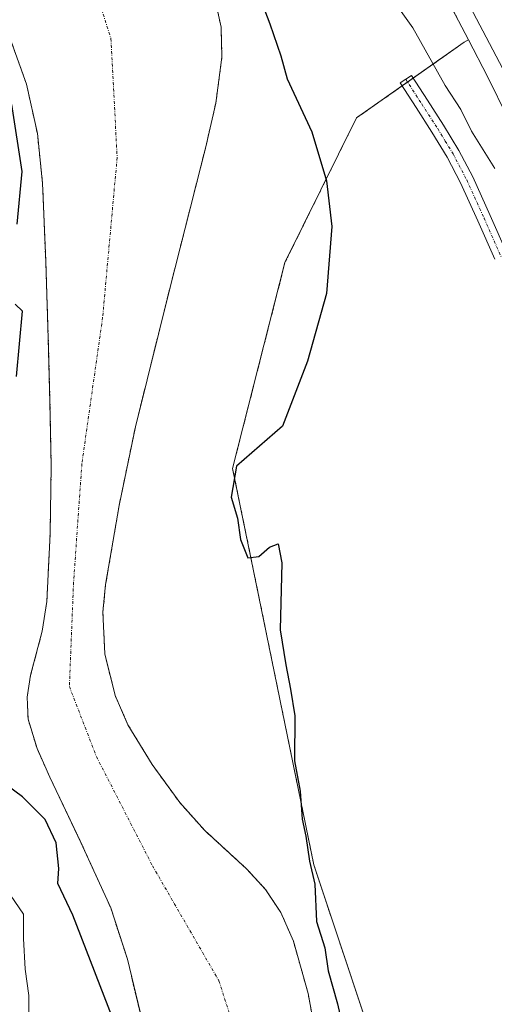
# Model space of a CAD drawing. Units: metres. Extents: x 596984 to 600424, y 4745309 to 4747671.
# Drawn here: x 597349 to 597432, y 4746138 to 4746312 of the extents above; entities that cross this region are included whole.
import ezdxf

# ---------------------------------------------------------------- set-up
doc = ezdxf.new("R2010")
doc.units = ezdxf.units.M
doc.header["$MEASUREMENT"] = 0
doc.linetypes.add('TRAZO_Y_PUNTO', pattern=[1, 0.5, -0.25, 0, -0.25])
doc.linetypes.add('TRAZOS', pattern=[0.75, 0.5, -0.25])
for name, color, linetype, lineweight in [('Arbolado forestal', 92, 'TRAZOS', 0), ('Arbolado forestal CxS', 92, 'Continuous', 0), ('Camino', 19, 'Continuous', 0), ('Camino Cxs', 19, 'Continuous', 0), ('Camino eje', 39, 'TRAZO_Y_PUNTO', 13), ('Carretera de calzada única', 19, 'Continuous', 13), ('Carretera de calzada única Cxs', 19, 'Continuous', 13), ('Corriente natural Cxs', 5, 'Continuous', 13), ('Corriente natural eje', 5, 'TRAZO_Y_PUNTO', 0), ('Corriente natural superficial', 5, 'Continuous', 13), ('Curva de nivel maestra', 36, 'Continuous', 30), ('Curva de nivel normal', 36, 'Continuous', 0), ('Núcleo urbano', 19, 'Continuous', 0), ('Núcleo urbano CxS', 19, 'Continuous', 0), ('Pastizal CxS', 92, 'Continuous', 0), ('Suelo desnudo', 252, 'Continuous', 0), ('Suelo desnudo CxS', 43, 'Continuous', 0)]:
    doc.layers.add(name, color=color, linetype=linetype, lineweight=lineweight)

# ---------------------------------------------------------------- blocks, each defined once
blk = doc.blocks.new('*U152')
at = {"layer": 'Arbolado forestal CxS', "color": 92, "linetype": 'Continuous', "lineweight": 0}
blk.add_polyline3d([(597346.73, 4746309.18, 400.45), (597349.79, 4746300.64, 400.9), (597351.7, 4746291.98, 400.53), (597352.61, 4746283.23, 400.44), (597353.17, 4746269.54, 399.41), (597353.63, 4746255.84, 400), (597353.92, 4746244.58, 399.22), (597354.14, 4746233.31, 398.92), (597354.14, 4746233.31, 398.92), (597353.94, 4746221.41, 398.73), (597353.37, 4746209.5, 398.45), (597352.56, 4746204.27, 398.49), (597350.51, 4746196.47, 398.44), (597349.9, 4746192.61, 398.48), (597350.05, 4746188.77, 398.47), (597351.64, 4746183.58, 398.47), (597353.89, 4746178.53, 398.55), (597354.49, 4746177.28, 398.59), (597359.38, 4746167.03, 398.47), (597364.64, 4746155.49, 399.4), (597367.57, 4746146.45, 399.34), (597370.92, 4746132.51, 400.43)], dxfattribs=at)
blk = doc.blocks.new('*U187')
at = {"layer": 'Curva de nivel maestra', "color": 36, "linetype": 'Continuous', "lineweight": 30}
for points in [[(597423.05, 4745987.12, 400), (597419.43, 4745997.97, 400), (597416.9, 4746007.53, 400), (597412.78, 4746017.78, 400), (597410.8, 4746025.68, 400), (597396.98, 4746055.96, 400), (597383.75, 4746088.04, 400), (597365.89, 4746133.68, 400), (597357.95, 4746154.19, 400), (597355.31, 4746159.81, 400), (597355.51, 4746162.44, 400), (597354.99, 4746166.97, 400), (597353.07, 4746171.07, 400), (597349.07, 4746175.07, 400), (597343.85, 4746178.86, 400)], [(597348.03, 4746249.11, 400), (597349.06, 4746260.68, 400), (597347.81, 4746261.89, 400)], [(597348.12, 4746275.96, 400), (597349.02, 4746285.25, 400), (597347.17, 4746297.06, 400)], [(597390.7, 4746316.58, 400), (597392.68, 4746311.28, 400), (597394.66, 4746305.66, 400), (597395.78, 4746301.6, 400), (597400.12, 4746292.28, 400), (597402.71, 4746283.6, 400), (597403.63, 4746275.55, 400), (597402.7, 4746263.78, 400), (597399.35, 4746251.86, 400), (597394.93, 4746240.4, 400), (597386.83, 4746233.33, 400), (597385.9, 4746227.85, 400), (597386.98, 4746224.18, 400), (597387.5, 4746220.39, 400), (597388.79, 4746217.16, 400), (597390.73, 4746217.39, 400), (597392.66, 4746219.06, 400), (597394.17, 4746219.65, 400), (597394.84, 4746216.27, 400), (597394.54, 4746204.47, 400), (597395.52, 4746198.32, 400), (597396.34, 4746194.06, 400), (597397.1, 4746189.32, 400), (597397.02, 4746181.4, 400), (597398.02, 4746176.07, 400), (597398.38, 4746171.12, 400), (597399.02, 4746168.1, 400), (597399.72, 4746163.72, 400), (597400.62, 4746159.66, 400), (597400.94, 4746153.11, 400), (597402.41, 4746148.45, 400), (597403.01, 4746144.38, 400), (597404.66, 4746138.59, 400), (597407.1, 4746127.7, 400)]]:
    blk.add_polyline3d(points, dxfattribs=at)

msp = doc.modelspace()

# ---------------------------------------------------------------- linework, layer by layer
at = {"layer": 'Arbolado forestal', "color": 92, "linetype": 'TRAZOS', "lineweight": 0}
for points in [[(597427.73, 4746308.47, 406.45), (597423.62, 4746316.36, 406.59), (597419.67, 4746322.77, 406.96), (597415.23, 4746328.92, 407.12), (597411.24, 4746333.74, 407.15), (597406.81, 4746338.13, 407.33), (597404.79, 4746339.77, 406.9), (597401.88, 4746342.13, 406.81), (597396.52, 4746345.4, 406.36), (597380.58, 4746352.86, 405.37), (597367.56, 4746358.54, 407.24), (597367.27, 4746358.69, 407.23), (597361.35, 4746362.08, 407.14), (597361.07, 4746362.27, 407.12), (597355.52, 4746366.36, 406.88), (597355.36, 4746366.48, 406.86), (597350.17, 4746370.9, 406.65), (597349.92, 4746371.14, 406.61), (597345.31, 4746376.09, 406.15)], [(597402.06, 4746126.12, 398.91), (597399.45, 4746140.41, 399.09), (597396.85, 4746149.64, 398.74), (597394.65, 4746154.66, 398.66), (597391.94, 4746158.75, 398.54), (597388.6, 4746162.36, 398.72), (597381.23, 4746169.12, 399.1), (597376.8, 4746174.05, 398.55), (597371.95, 4746180.74, 399.15), (597367.67, 4746187.77, 399), (597365.41, 4746192.93, 398.74), (597363.6, 4746200.23, 398.9), (597363.25, 4746207.59, 398.88), (597363.74, 4746212.45, 398.81), (597366.11, 4746226.39, 399.06), (597368.99, 4746240.29, 399.28), (597375.11, 4746264.87, 399.89), (597381.34, 4746289.37, 400.05), (597383.17, 4746297.33, 399.78), (597384.25, 4746305.39, 399.88), (597384.1, 4746310.69, 399.85), (597383.19, 4746314.94, 399.91)], [(597346.73, 4746309.18, 400.45), (597349.79, 4746300.64, 400.9), (597351.7, 4746291.98, 400.53), (597352.61, 4746283.23, 400.44), (597353.17, 4746269.54, 399.41), (597353.63, 4746255.84, 400), (597353.92, 4746244.58, 399.22), (597354.14, 4746233.31, 398.92), (597353.94, 4746221.41, 398.73), (597353.37, 4746209.5, 398.45), (597352.56, 4746204.27, 398.49), (597350.51, 4746196.47, 398.44), (597349.9, 4746192.61, 398.48), (597350.05, 4746188.77, 398.47), (597351.64, 4746183.58, 398.47), (597353.89, 4746178.53, 398.55), (597354.49, 4746177.28, 398.59), (597359.38, 4746167.03, 398.47), (597364.64, 4746155.49, 399.4), (597367.57, 4746146.45, 399.34), (597370.92, 4746132.51, 400.43)], [(597427.73, 4746308.47, 406.45), (597426.99, 4746308.05, 406.2), (597417.95, 4746301.71, 404.15), (597416.98, 4746301.02, 403.97), (597416.01, 4746300.34, 403.81), (597407.98, 4746294.71, 402.85), (597395.37, 4746269.2, 400.01), (597386.13, 4746232.94, 400.01), (597400.46, 4746163.05, 400.02), (597414.68, 4746120.42, 401.58), (597453.21, 4746032.36, 402.28), (597463.95, 4745990.78, 400.95), (597481.6, 4745922.47, 401.46), (597487.15, 4745890.32, 399.14)]]:
    msp.add_polyline3d(points, dxfattribs=at)
at = {"layer": 'Arbolado forestal CxS', "color": 92, "linetype": 'Continuous', "lineweight": 0}
for points in [[(597423.62, 4746316.36, 406.59), (597427.73, 4746308.47, 406.45), (597427.73, 4746308.47, 406.45), (597426.99, 4746308.05, 406.2), (597407.98, 4746294.71, 402.85), (597395.37, 4746269.2, 400.01), (597386.14, 4746232.94, 400.01), (597400.47, 4746163.05, 400.02), (597414.68, 4746120.42, 401.58)], [(597402.06, 4746126.12, 398.91), (597399.45, 4746140.41, 399.09), (597396.85, 4746149.64, 398.74), (597394.65, 4746154.66, 398.66), (597391.94, 4746158.75, 398.54), (597388.6, 4746162.36, 398.72), (597381.23, 4746169.12, 399.1), (597376.8, 4746174.05, 398.55), (597371.95, 4746180.74, 399.15), (597367.67, 4746187.77, 399), (597365.41, 4746192.93, 398.74), (597363.6, 4746200.23, 398.9), (597363.25, 4746207.59, 398.88), (597363.74, 4746212.45, 398.81), (597366.11, 4746226.39, 399.06), (597368.99, 4746240.29, 399.28), (597375.11, 4746264.87, 399.89), (597381.34, 4746289.37, 400.05), (597383.17, 4746297.33, 399.78), (597384.25, 4746305.39, 399.88), (597384.1, 4746310.69, 399.85), (597383.19, 4746314.94, 399.91)]]:
    msp.add_polyline3d(points, dxfattribs=at)
at = {"layer": 'Camino', "color": 19, "linetype": 'Continuous', "lineweight": 0}
msp.add_polyline3d([(597432.38, 4746269.81, 403.47), (597429.4, 4746276.57, 403.55), (597426.35, 4746283.26, 403.75), (597423.98, 4746287.79, 403.83), (597421.29, 4746292.19, 403.77), (597418.49, 4746296.52, 403.84), (597415.67, 4746300.87, 403.82), (597417.66, 4746302.16, 404.15), (597420.48, 4746297.81, 404.18), (597423.3, 4746293.45, 404.16), (597426.04, 4746288.96, 404.12), (597428.48, 4746284.3, 404.08), (597431.56, 4746277.54, 403.82), (597434.56, 4746270.73, 403.77)], dxfattribs=at)
at = {"layer": 'Camino Cxs', "color": 19, "linetype": 'Continuous', "lineweight": 0}
msp.add_polyline3d([(597432.38, 4746269.81, 403.47), (597429.4, 4746276.57, 403.55), (597426.35, 4746283.26, 403.75), (597423.98, 4746287.79, 403.83), (597421.29, 4746292.19, 403.77), (597418.49, 4746296.52, 403.84), (597415.67, 4746300.87, 403.82), (597417.66, 4746302.16, 404.15), (597420.48, 4746297.81, 404.18), (597423.3, 4746293.45, 404.16), (597426.04, 4746288.96, 404.12), (597428.48, 4746284.3, 404.08), (597431.56, 4746277.54, 403.82), (597434.56, 4746270.73, 403.77)], dxfattribs=at)
at = {"layer": 'Camino eje', "color": 39, "linetype": 'TRAZO_Y_PUNTO', "lineweight": 13}
msp.add_polyline3d([(597416.67, 4746301.52, 403.96), (597419.49, 4746297.17, 404), (597422.3, 4746292.82, 403.95), (597423.64, 4746290.62, 404.01), (597425.01, 4746288.38, 403.96), (597427.42, 4746283.78, 403.91), (597430.48, 4746277.06, 403.69), (597433.47, 4746270.27, 403.61)], dxfattribs=at)
at = {"layer": 'Carretera de calzada única', "color": 19, "linetype": 'Continuous', "lineweight": 13}
msp.add_polyline3d([(597522, 4746143.58, 404.22), (597518.83, 4746151.82, 404.63), (597516.16, 4746158.44, 404.75), (597513.01, 4746164.88, 405), (597500.78, 4746184.13, 405.68), (597494.85, 4746193.09, 405.77), (597478.39, 4746216.65, 406.32), (597471.26, 4746227.97, 407.02), (597464.69, 4746239.63, 407.2), (597458.08, 4746252.35, 407.45), (597451.78, 4746265.23, 407.15), (597440.96, 4746288.72, 407.44), (597433.78, 4746303.36, 407.48), (597426.23, 4746317.84, 407.46)], dxfattribs=at)
at = {"layer": 'Carretera de calzada única Cxs', "color": 19, "linetype": 'Continuous', "lineweight": 13}
msp.add_polyline3d([(597530.62, 4746120.59, 404.06), (597522.95, 4746141.09, 404.12), (597522.47, 4746142.33, 404.16), (597522, 4746143.58, 404.22), (597518.83, 4746151.82, 404.63), (597516.16, 4746158.44, 404.75), (597513.01, 4746164.88, 405), (597500.78, 4746184.13, 405.68), (597494.85, 4746193.09, 405.77), (597478.39, 4746216.65, 406.32), (597471.26, 4746227.97, 407.02), (597464.69, 4746239.63, 407.2), (597458.08, 4746252.35, 407.45), (597451.78, 4746265.23, 407.15), (597440.96, 4746288.72, 407.44), (597433.78, 4746303.36, 407.48), (597426.23, 4746317.84, 407.46)], dxfattribs=at)
at = {"layer": 'Corriente natural Cxs', "color": 5, "linetype": 'Continuous', "lineweight": 13}
for points in [[(597383.19, 4746314.94, 399.91), (597384.1, 4746310.69, 399.85), (597384.25, 4746305.39, 399.88), (597383.17, 4746297.33, 399.78), (597381.34, 4746289.37, 400.05), (597375.11, 4746264.87, 399.89), (597368.99, 4746240.29, 399.28), (597366.11, 4746226.39, 399.06), (597363.74, 4746212.45, 398.81), (597363.25, 4746207.59, 398.88), (597363.6, 4746200.23, 398.9), (597365.41, 4746192.93, 398.74), (597367.67, 4746187.77, 399), (597371.95, 4746180.74, 399.15), (597376.8, 4746174.05, 398.55), (597381.23, 4746169.12, 399.1), (597388.6, 4746162.36, 398.72), (597391.94, 4746158.75, 398.54), (597394.65, 4746154.66, 398.66), (597396.85, 4746149.64, 398.74), (597399.45, 4746140.41, 399.09), (597402.06, 4746126.12, 398.91)], [(597370.92, 4746132.51, 400.43), (597367.57, 4746146.45, 399.34), (597364.64, 4746155.49, 399.4), (597359.38, 4746167.03, 398.47), (597353.89, 4746178.53, 398.55), (597351.64, 4746183.58, 398.47), (597350.05, 4746188.77, 398.47), (597349.9, 4746192.61, 398.48), (597350.51, 4746196.47, 398.44), (597352.56, 4746204.27, 398.49), (597353.37, 4746209.5, 398.45), (597353.94, 4746221.41, 398.73), (597354.14, 4746233.31, 398.92), (597353.92, 4746244.58, 399.22), (597353.63, 4746255.84, 400), (597353.17, 4746269.54, 399.41), (597352.61, 4746283.23, 400.44), (597351.7, 4746291.98, 400.53), (597349.79, 4746300.64, 400.9), (597346.73, 4746309.18, 400.45)]]:
    msp.add_polyline3d(points, dxfattribs=at)
at = {"layer": 'Corriente natural eje', "color": 5, "linetype": 'TRAZO_Y_PUNTO', "lineweight": 0}
msp.add_polyline3d([(597342.33, 4746339.92, 399.98), (597360.65, 4746321.38, 399.73), (597364.68, 4746308.67, 399.88), (597365.77, 4746287.72, 399.92), (597363.21, 4746259.56, 399.22), (597359.55, 4746233.8, 398.83), (597358.08, 4746212.85, 398.48), (597357.35, 4746194.49, 398.43), (597362.12, 4746182.13, 398.58), (597372, 4746162.9, 398.51), (597383.72, 4746142.63, 398.46), (597397.27, 4746100.39, 398.4), (597410.82, 4746068.79, 398.43), (597426.09, 4746030.62, 398.36), (597437.08, 4745994.9, 398.28), (597440.33, 4745983.7, 398.3)], dxfattribs=at)
at = {"layer": 'Corriente natural superficial', "color": 5, "linetype": 'Continuous', "lineweight": 13}
for points in [[(597383.19, 4746314.94, 399.91), (597384.1, 4746310.69, 399.85), (597384.25, 4746305.39, 399.88), (597383.17, 4746297.33, 399.78), (597381.34, 4746289.37, 400.05), (597375.11, 4746264.87, 399.89), (597368.99, 4746240.29, 399.28), (597366.11, 4746226.39, 399.06), (597363.74, 4746212.45, 398.81), (597363.25, 4746207.59, 398.88), (597363.6, 4746200.23, 398.9), (597365.41, 4746192.93, 398.74), (597367.67, 4746187.77, 399), (597371.95, 4746180.74, 399.15), (597376.8, 4746174.05, 398.55), (597381.23, 4746169.12, 399.1), (597388.6, 4746162.36, 398.72), (597391.94, 4746158.75, 398.54), (597394.65, 4746154.66, 398.66), (597396.85, 4746149.64, 398.74), (597399.45, 4746140.41, 399.09), (597402.06, 4746126.12, 398.91)], [(597370.92, 4746132.51, 400.43), (597367.57, 4746146.45, 399.34), (597364.64, 4746155.49, 399.4), (597359.38, 4746167.03, 398.47), (597353.89, 4746178.53, 398.55), (597351.64, 4746183.58, 398.47), (597350.05, 4746188.77, 398.47), (597349.9, 4746192.61, 398.48), (597350.51, 4746196.47, 398.44), (597352.56, 4746204.27, 398.49), (597353.37, 4746209.5, 398.45), (597353.94, 4746221.41, 398.73), (597354.14, 4746233.31, 398.92), (597353.92, 4746244.58, 399.22), (597353.63, 4746255.84, 400), (597353.17, 4746269.54, 399.41), (597352.61, 4746283.23, 400.44), (597351.7, 4746291.98, 400.53), (597349.79, 4746300.64, 400.9), (597346.73, 4746309.18, 400.45)]]:
    msp.add_polyline3d(points, dxfattribs=at)
at = {"layer": 'Curva de nivel normal', "color": 36, "linetype": 'Continuous', "lineweight": 0}
for points in [[(597413.8, 4746316.39, 405), (597417.9, 4746310.56, 405), (597423.6, 4746300.4, 405), (597426.36, 4746296.21, 405), (597428.27, 4746292.4, 405), (597432.4, 4746285.8, 405)], [(597350.17, 4746136.17, 405), (597350.18, 4746140.06, 405), (597349.52, 4746144.68, 405), (597349.27, 4746150.07, 405), (597349.23, 4746154.38, 405), (597346.98, 4746157.7, 405)]]:
    msp.add_polyline3d(points, dxfattribs=at)
at = {"layer": 'Núcleo urbano', "color": 19, "linetype": 'Continuous', "lineweight": 0}
for points in [[(597427.73, 4746308.47, 406.45), (597423.62, 4746316.36, 406.59), (597419.67, 4746322.77, 406.96), (597415.23, 4746328.92, 407.12), (597411.24, 4746333.74, 407.15), (597406.81, 4746338.13, 407.33), (597404.79, 4746339.77, 406.9), (597401.88, 4746342.13, 406.81), (597396.52, 4746345.4, 406.36), (597380.58, 4746352.86, 405.37), (597367.56, 4746358.54, 407.24), (597367.27, 4746358.69, 407.23), (597361.35, 4746362.08, 407.14), (597361.07, 4746362.27, 407.12), (597355.52, 4746366.36, 406.88), (597355.36, 4746366.48, 406.86), (597350.17, 4746370.9, 406.65), (597349.92, 4746371.14, 406.61), (597345.31, 4746376.09, 406.15)], [(597438.25, 4746287.43, 406.58), (597431.1, 4746302.01, 407.01), (597427.73, 4746308.47, 406.45)]]:
    msp.add_polyline3d(points, dxfattribs=at)
at = {"layer": 'Núcleo urbano CxS', "color": 19, "linetype": 'Continuous', "lineweight": 0}
msp.add_polyline3d([(597527.79, 4746119.6, 403.62), (597520.13, 4746140.03, 403.77), (597519.2, 4746142.51, 403.82), (597516.04, 4746150.72, 404.57), (597513.42, 4746157.22, 404.79), (597510.39, 4746163.41, 404.98), (597504.39, 4746172.85, 405.39), (597498.26, 4746182.5, 405.51), (597492.37, 4746191.4, 405.32), (597475.93, 4746214.93, 405.45), (597475.85, 4746215.05, 405.45), (597468.72, 4746226.37, 405.78), (597468.65, 4746226.48, 405.78), (597462.08, 4746238.16, 406.28), (597462.03, 4746238.25, 406.3), (597455.42, 4746250.97, 406.49), (597455.39, 4746251.03, 406.49), (597449.09, 4746263.91, 405.89), (597449.06, 4746263.98, 405.89), (597438.25, 4746287.43, 406.58), (597431.1, 4746302.01, 407.01), (597427.73, 4746308.47, 406.45), (597423.62, 4746316.36, 406.59)], dxfattribs=at)
at = {"layer": 'Pastizal CxS', "color": 92, "linetype": 'Continuous', "lineweight": 0}
for points in [[(597427.73, 4746308.47, 406.45), (597426.99, 4746308.05, 406.2), (597417.95, 4746301.71, 404.15), (597416.98, 4746301.02, 403.97), (597416.01, 4746300.34, 403.81), (597407.98, 4746294.71, 402.85), (597395.37, 4746269.2, 400.01), (597386.13, 4746232.94, 400.01), (597400.46, 4746163.05, 400.02), (597414.68, 4746120.42, 401.58), (597453.21, 4746032.36, 402.28), (597463.95, 4745990.78, 400.95), (597481.6, 4745922.47, 401.46), (597487.15, 4745890.32, 399.14)], [(597414.68, 4746120.42, 401.58), (597400.47, 4746163.05, 400.02), (597386.14, 4746232.94, 400.01), (597395.37, 4746269.2, 400.01), (597407.98, 4746294.71, 402.85), (597426.99, 4746308.05, 406.2), (597427.73, 4746308.47, 406.45), (597431.1, 4746302.01, 407.01), (597438.25, 4746287.43, 406.58)], [(597438.25, 4746287.43, 406.58), (597431.1, 4746302.01, 407.01), (597427.73, 4746308.47, 406.45)]]:
    msp.add_polyline3d(points, dxfattribs=at)
at = {"layer": 'Suelo desnudo', "color": 252, "linetype": 'Continuous', "lineweight": 0}
for points in [[(597402.06, 4746126.12, 398.91), (597399.45, 4746140.41, 399.09), (597396.85, 4746149.64, 398.74), (597394.65, 4746154.66, 398.66), (597391.94, 4746158.75, 398.54), (597388.6, 4746162.36, 398.72), (597381.23, 4746169.12, 399.1), (597376.8, 4746174.05, 398.55), (597371.95, 4746180.74, 399.15), (597367.67, 4746187.77, 399), (597365.41, 4746192.93, 398.74), (597363.6, 4746200.23, 398.9), (597363.25, 4746207.59, 398.88), (597363.74, 4746212.45, 398.81), (597366.11, 4746226.39, 399.06), (597368.99, 4746240.29, 399.28), (597375.11, 4746264.87, 399.89), (597381.34, 4746289.37, 400.05), (597383.17, 4746297.33, 399.78), (597384.25, 4746305.39, 399.88), (597384.1, 4746310.69, 399.85), (597383.19, 4746314.94, 399.91)], [(597346.73, 4746309.18, 400.45), (597349.79, 4746300.64, 400.9), (597351.7, 4746291.98, 400.53), (597352.61, 4746283.23, 400.44), (597353.17, 4746269.54, 399.41), (597353.63, 4746255.84, 400), (597353.92, 4746244.58, 399.22), (597354.14, 4746233.31, 398.92), (597353.94, 4746221.41, 398.73), (597353.37, 4746209.5, 398.45), (597352.56, 4746204.27, 398.49), (597350.51, 4746196.47, 398.44), (597349.9, 4746192.61, 398.48), (597350.05, 4746188.77, 398.47), (597351.64, 4746183.58, 398.47), (597353.89, 4746178.53, 398.55), (597354.49, 4746177.28, 398.59), (597359.38, 4746167.03, 398.47), (597364.64, 4746155.49, 399.4), (597367.57, 4746146.45, 399.34), (597370.92, 4746132.51, 400.43)]]:
    msp.add_polyline3d(points, dxfattribs=at)
at = {"layer": 'Suelo desnudo CxS', "color": 43, "linetype": 'Continuous', "lineweight": 0}
for points in [[(597383.19, 4746314.94, 399.91), (597384.1, 4746310.69, 399.85), (597384.25, 4746305.39, 399.88), (597383.17, 4746297.33, 399.78), (597381.34, 4746289.37, 400.05), (597375.11, 4746264.87, 399.89), (597368.99, 4746240.29, 399.28), (597366.11, 4746226.39, 399.06), (597363.74, 4746212.45, 398.81), (597363.25, 4746207.59, 398.88), (597363.6, 4746200.23, 398.9), (597365.41, 4746192.93, 398.74), (597367.67, 4746187.77, 399), (597371.95, 4746180.74, 399.15), (597376.8, 4746174.05, 398.55), (597381.23, 4746169.12, 399.1), (597388.6, 4746162.36, 398.72), (597391.94, 4746158.75, 398.54), (597394.65, 4746154.66, 398.66), (597396.85, 4746149.64, 398.74), (597399.45, 4746140.41, 399.09), (597402.06, 4746126.12, 398.91)], [(597370.92, 4746132.51, 400.43), (597367.57, 4746146.45, 399.34), (597364.64, 4746155.49, 399.4), (597359.38, 4746167.03, 398.47), (597354.49, 4746177.28, 398.59), (597353.89, 4746178.53, 398.55), (597351.64, 4746183.58, 398.47), (597350.05, 4746188.77, 398.47), (597349.9, 4746192.61, 398.48), (597350.51, 4746196.47, 398.44), (597352.56, 4746204.27, 398.49), (597353.37, 4746209.5, 398.45), (597353.94, 4746221.41, 398.73), (597354.14, 4746233.31, 398.92), (597353.92, 4746244.58, 399.22), (597353.63, 4746255.84, 400), (597353.17, 4746269.54, 399.41), (597352.61, 4746283.23, 400.44), (597351.7, 4746291.98, 400.53), (597349.79, 4746300.64, 400.9), (597346.73, 4746309.18, 400.45)]]:
    msp.add_polyline3d(points, dxfattribs=at)

# ---------------------------------------------------------------- block references
at = {"layer": 'Arbolado forestal CxS', "color": 92, "linetype": 'Continuous', "lineweight": 0}
msp.add_blockref('*U152', (0, 0), dxfattribs=at)
at = {"layer": 'Curva de nivel maestra', "color": 36, "linetype": 'Continuous', "lineweight": 30}
msp.add_blockref('*U187', (0, 0), dxfattribs=at)

doc.saveas('drawing.dxf')
